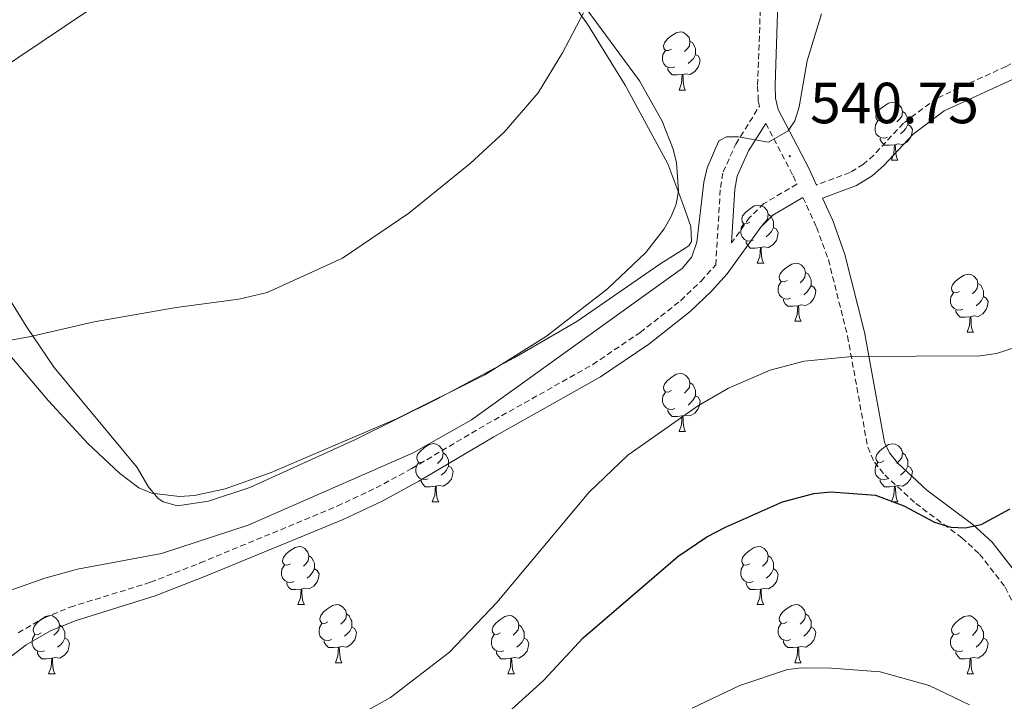
# Model space of a CAD drawing. Units: metres. Extents: x 569116 to 573602, y 4721442 to 4724458.
# Drawn here: x 572041 to 572211, y 4722003 to 4722120 of the extents above; entities that cross this region are included whole.
import ezdxf
from ezdxf.enums import TextEntityAlignment as Align

# ---------------------------------------------------------------- set-up
doc = ezdxf.new("R2010")
doc.units = ezdxf.units.M
doc.header["$MEASUREMENT"] = 0
doc.linetypes.add('TRAZOSX2', pattern=[1.5, 1, -0.5])
for name, color, linetype, lineweight in [('Carátula', 7, 'Continuous', 5), ('Level 21', 19, 'Continuous', 0), ('Level 35', 92, 'Continuous', 0), ('Level 36', 19, 'Continuous', 40), ('Level 4', 36, 'Continuous', 30), ('Level 41', 39, 'Continuous', 0), ('Level 5', 36, 'Continuous', 0), ('Level 7', 1, 'Continuous', 0)]:
    doc.layers.add(name, color=color, linetype=linetype, lineweight=lineweight)
doc.styles.add('Arial', font='ARIAL.TTF', dxfattribs={"height": 0.2})

# ---------------------------------------------------------------- blocks, each defined once
blk = doc.blocks.new('5PATER')
at = {"layer": 'Carátula', "linetype": 'Continuous', "lineweight": 5}
h = blk.add_hatch(color=250, dxfattribs=at)
edge = h.paths.add_edge_path()
edge.add_ellipse((0, 0), major_axis=(-1.33, -1.34), ratio=0.999422, start_angle=0, end_angle=360)

msp = doc.modelspace()

# ---------------------------------------------------------------- linework, layer by layer
at = {"layer": 'Level 21', "color": 19, "linetype": 'Continuous', "lineweight": 0}
for points in [[(572204.255, 4722223.044, 533.19), (572199.413, 4722211.583, 533.72), (572194.78, 4722198.663, 534.79), (572192.749, 4722193.963, 534.97), (572189.718, 4722188.383, 535.16), (572185.017, 4722181.243, 536.24), (572175.154, 4722165.073, 536.73), (572173.193, 4722160.673, 536.65), (572171.572, 4722155.852, 536.58), (572170.511, 4722151.192, 536.58), (572170.39, 4722147.322, 536.72), (572170.768, 4722137.511, 537.57), (572171.746, 4722123.3, 537.93), (572171.253, 4722109.119, 539.26), (572171.342, 4722106.829, 539.45), (572171.782, 4722104.919, 539.62), (572177.08, 4722094.767, 540.95), (572178.409, 4722091.847, 541.67)], [(572212.272, 4722110.105, 542.71), (572200.491, 4722104.676, 542.4), (572195.11, 4722100.656, 542.4), (572190.049, 4722095.216, 542.14), (572188.049, 4722093.426, 542.06), (572185.309, 4722091.756, 541.93), (572179.448, 4722089.567, 541.72), (572181.208, 4722085.696, 542.59), (572183.336, 4722079.836, 543.44), (572186.723, 4722066.404, 545.16), (572190.139, 4722047.453, 547.84), (572190.999, 4722045.562, 548.13), (572192.389, 4722043.852, 548.37), (572197.468, 4722039.151, 549.07), (572205.406, 4722033.22, 550.15), (572208.785, 4722030.149, 550.62), (572213.594, 4722023.958, 551.28)], [(572163.74, 4722081.87, 541.56), (572164.31, 4722091.13, 541.18), (572164.7, 4722093.36, 541.08), (572166.69, 4722097.74, 540.76), (572169.66, 4722102.5, 540.23)], [(572032.15, 4722005.01, 542.58), (572041.91, 4722012.4, 542.62), (572046.1, 4722014.82, 542.51), (572050.35, 4722016.58, 542.33), (572064.2, 4722020.86, 541.76), (572072.89, 4722024.25, 541.47), (572096.63, 4722034.09, 541.52), (572103.49, 4722037.29, 541.55), (572109.75, 4722040.69, 541.54), (572122.65, 4722048.36, 541.55), (572141.08, 4722058.71, 541.67), (572149.43, 4722064.36, 541.67), (572156.59, 4722069.99, 541.67), (572160.28, 4722073.52, 541.67), (572162.96, 4722076.48, 541.67), (572168.77, 4722084.59, 541.67), (572170.85, 4722086.65, 541.67), (572176.08, 4722089.71, 541.67)]]:
    msp.add_polyline3d(points, dxfattribs=at)
at = {"layer": 'Level 21', "color": 19, "linetype": 'TRAZOSX2', "lineweight": 0}
for points in [[(572326.73, 4722157.71, 543.36), (572318.6, 4722155.03, 543.36), (572301.73, 4722150.43, 543.24), (572288.41, 4722146.34, 543.4), (572279.99, 4722143.4, 543.53), (572270.84, 4722139.31, 543.71), (572265.33, 4722137.19, 543.71), (572247.27, 4722132.07, 543.42), (572232.74, 4722123.75, 543.27), (572218.67, 4722116.21, 542.9), (572211.18, 4722112.35, 542.71), (572199.2, 4722106.84, 542.4), (572193.43, 4722102.53, 542.4), (572188.29, 4722097, 542.14), (572186.55, 4722095.44, 542.06), (572184.21, 4722094.02, 541.93), (572178.41, 4722091.85, 541.67)], [(572040.52, 4722014.49, 542.62), (572045, 4722017.07, 542.51), (572049.51, 4722018.93, 542.33), (572063.38, 4722023.22, 541.76), (572071.96, 4722026.56, 541.47), (572095.62, 4722036.38, 541.52), (572102.36, 4722039.53, 541.55), (572108.51, 4722042.87, 541.54), (572121.4, 4722050.52, 541.55), (572139.76, 4722060.83, 541.67), (572147.95, 4722066.38, 541.67), (572154.95, 4722071.87, 541.67), (572158.48, 4722075.26, 541.67), (572161.01, 4722078.05, 541.73), (572161.82, 4722091.42, 541.18), (572162.29, 4722094.1, 541.08), (572164.48, 4722098.93, 540.76), (572168.57, 4722105.48, 540.06), (572168.36, 4722106.42, 539.45), (572168.24, 4722109.11, 539.26), (572168.75, 4722123.25, 537.93)], [(572169.66, 4722102.5, 540.23), (572174.38, 4722093.45, 540.95), (572175.04, 4722092, 541.67), (572169.32, 4722088.64, 541.67), (572166.86, 4722086.22, 541.67), (572163.74, 4722081.87, 541.56)], [(572176.08, 4722089.71, 541.67), (572178.43, 4722084.56, 542.59), (572180.47, 4722078.96, 543.44), (572183.78, 4722065.76, 545.16), (572187.26, 4722046.55, 547.84), (572188.42, 4722043.97, 548.13), (572190.19, 4722041.79, 548.37), (572195.55, 4722036.85, 549.07), (572203.5, 4722030.91, 550.15), (572206.58, 4722028.1, 550.62), (572211.02, 4722022.37, 551.28), (572212.82, 4722018.61, 551.7), (572215.18, 4722009.97, 553.15), (572219.36, 4721987.26, 556.07), (572222.23, 4721975.25, 558.53), (572225, 4721965.74, 560.47), (572228.72, 4721955.37, 561.9), (572233.47, 4721943.81, 563.16), (572242.1, 4721925.2, 565.51), (572246.33, 4721916.29, 567.1), (572251.67, 4721905.21, 570.06), (572264.28, 4721879.66, 577.57), (572270.27, 4721869.05, 580.58), (572270.39, 4721868.85, 580.64)]]:
    msp.add_polyline3d(points, dxfattribs=at)
at = {"layer": 'Level 35', "color": 92, "linetype": 'Continuous', "lineweight": 0, "ltscale": 0.5}
msp.add_polyline3d([(572032.63, 4722069.99, 539.31), (572045.77, 4722054.58, 539.35), (572052.56, 4722047.22, 539.29), (572058.02, 4722042.06, 539.34), (572061.37, 4722039.55, 539.43), (572063.57, 4722038.64, 539.5), (572068.39, 4722038.02, 539.66), (572070.95, 4722038.21, 539.75), (572076.25, 4722039.35, 539.93), (572084.19, 4722042.2, 540.19), (572105.88, 4722051.43, 540.56), (572121.14, 4722059.05, 540.63), (572131.78, 4722065.71, 540.68), (572142.29, 4722073.92, 540.81), (572148.91, 4722080.21, 541.24), (572152.12, 4722084.29, 541.62), (572153.31, 4722086.39, 541.76), (572154.15, 4722088.55, 541.83), (572154.57, 4722090.76, 541.8), (572154.24, 4722095.68, 541.59), (572153.64, 4722098.07, 541.48), (572151.78, 4722102.9, 541.27), (572147.86, 4722109.84, 540.94), (572138.63, 4722122.33, 540.39)], dxfattribs=at)
at = {"layer": 'Level 36', "color": 92, "linetype": 'Continuous', "lineweight": 0}
for points in [[(572153.37, 4722115.32), (572152.84, 4722115.06), (572152.31, 4722115.11), (572152.05, 4722115.48), (572151.99, 4722115.91), (572152.15, 4722116.43), (572152.63, 4722117.02), (572153.27, 4722117.55), (572154.17, 4722118.14), (572154.91, 4722118.3), (572155.34, 4722118.24), (572155.87, 4722117.93), (572156.4, 4722117.34), (572156.56, 4722116.7), (572156.45, 4722115.85), (572156.02, 4722115.32), (572155.6, 4722114.9)], [(572156.56, 4722116.7), (572157.03, 4722116.39), (572157.35, 4722115.75), (572157.51, 4722115.43), (572157.51, 4722114.85), (572157.51, 4722114.42), (572157.14, 4722113.73), (572156.72, 4722113.25), (572156.24, 4722112.83)], [(572153.96, 4722112.24), (572153.53, 4722112.08), (572152.95, 4722112.14), (572152.47, 4722112.35), (572152.05, 4722112.78), (572151.83, 4722113.36), (572151.83, 4722113.78), (572151.89, 4722114.37), (572152.31, 4722115.06)], [(572157.51, 4722114.42), (572157.96, 4722114.17), (572158.31, 4722113.56), (572158.2, 4722112.83), (572157.99, 4722112.19), (572157.4, 4722111.45), (572156.61, 4722110.97), (572155.76, 4722111.08), (572155.33, 4722110.95)], [(572155.22, 4722110.95), (572154.33, 4722110.86), (572153.48, 4722110.86), (572153.06, 4722111.29), (572152.74, 4722111.77), (572152.74, 4722112.08)], [(572154.67, 4722108.26), (572155.11, 4722109.42), (572155.22, 4722110.95), (572155.33, 4722110.95), (572155.36, 4722110.36), (572155.4, 4722109.68), (572155.47, 4722109.06), (572155.58, 4722108.66), (572155.8, 4722108.26)], [(572154.67, 4722108.26), (572155.8, 4722108.26)], [(572190.06, 4722103.18), (572189.53, 4722102.92), (572189, 4722102.97), (572188.74, 4722103.34), (572188.68, 4722103.77), (572188.84, 4722104.29), (572189.32, 4722104.88), (572189.96, 4722105.41), (572190.86, 4722106), (572191.6, 4722106.16), (572192.03, 4722106.1), (572192.56, 4722105.79), (572193.09, 4722105.2), (572193.25, 4722104.56), (572193.14, 4722103.71), (572192.71, 4722103.18), (572192.29, 4722102.76)], [(572193.25, 4722104.56), (572193.72, 4722104.25), (572194.04, 4722103.61), (572194.2, 4722103.29), (572194.2, 4722102.71), (572194.2, 4722102.28), (572193.83, 4722101.59), (572193.41, 4722101.11), (572192.93, 4722100.69)], [(572190.65, 4722100.1), (572190.22, 4722099.94), (572189.64, 4722100), (572189.16, 4722100.21), (572188.74, 4722100.64), (572188.52, 4722101.22), (572188.52, 4722101.64), (572188.58, 4722102.23), (572189, 4722102.92)], [(572194.2, 4722102.28), (572194.65, 4722102.03), (572195, 4722101.42), (572194.89, 4722100.69), (572194.68, 4722100.05), (572194.09, 4722099.31), (572193.3, 4722098.83), (572192.45, 4722098.94), (572192.02, 4722098.81)], [(572191.91, 4722098.81), (572191.02, 4722098.72), (572190.17, 4722098.72), (572189.75, 4722099.15), (572189.43, 4722099.63), (572189.43, 4722099.94)], [(572191.36, 4722096.12), (572191.8, 4722097.28), (572191.91, 4722098.81), (572192.02, 4722098.81), (572192.05, 4722098.22), (572192.09, 4722097.54), (572192.16, 4722096.92), (572192.27, 4722096.52), (572192.49, 4722096.12)], [(572191.36, 4722096.12), (572192.49, 4722096.12)], [(572166.87, 4722085.41), (572166.34, 4722085.15), (572165.81, 4722085.2), (572165.55, 4722085.57), (572165.49, 4722086), (572165.65, 4722086.52), (572166.13, 4722087.11), (572166.77, 4722087.64), (572167.67, 4722088.23), (572168.41, 4722088.39), (572168.84, 4722088.33), (572169.37, 4722088.02), (572169.9, 4722087.43), (572170.06, 4722086.79), (572169.95, 4722085.94), (572169.52, 4722085.41), (572169.1, 4722084.99)], [(572170.06, 4722086.79), (572170.53, 4722086.48), (572170.85, 4722085.84), (572171.01, 4722085.52), (572171.01, 4722084.94), (572171.01, 4722084.51), (572170.64, 4722083.82), (572170.22, 4722083.34), (572169.74, 4722082.92)], [(572167.46, 4722082.33), (572167.03, 4722082.17), (572166.45, 4722082.23), (572165.97, 4722082.44), (572165.55, 4722082.87), (572165.33, 4722083.45), (572165.33, 4722083.87), (572165.39, 4722084.46), (572165.81, 4722085.15)], [(572171.01, 4722084.51), (572171.46, 4722084.26), (572171.81, 4722083.65), (572171.7, 4722082.92), (572171.49, 4722082.28), (572170.9, 4722081.54), (572170.11, 4722081.06), (572169.26, 4722081.17), (572168.83, 4722081.04)], [(572168.72, 4722081.04), (572167.83, 4722080.95), (572166.98, 4722080.95), (572166.56, 4722081.38), (572166.24, 4722081.86), (572166.24, 4722082.17)], [(572168.17, 4722078.35), (572168.61, 4722079.51), (572168.72, 4722081.04), (572168.83, 4722081.04), (572168.86, 4722080.45), (572168.9, 4722079.77), (572168.97, 4722079.15), (572169.08, 4722078.75), (572169.3, 4722078.35)], [(572168.17, 4722078.35), (572169.3, 4722078.35)], [(572173.35, 4722075.38), (572172.82, 4722075.11), (572172.29, 4722075.17), (572172.02, 4722075.54), (572171.97, 4722075.96), (572172.13, 4722076.48), (572172.61, 4722077.08), (572173.24, 4722077.61), (572174.14, 4722078.19), (572174.89, 4722078.35), (572175.31, 4722078.3), (572175.84, 4722077.98), (572176.37, 4722077.4), (572176.53, 4722076.76), (572176.42, 4722075.91), (572176, 4722075.38), (572175.58, 4722074.95)], [(572176.53, 4722076.76), (572177.01, 4722076.44), (572177.32, 4722075.8), (572177.48, 4722075.48), (572177.48, 4722074.9), (572177.48, 4722074.48), (572177.11, 4722073.79), (572176.69, 4722073.31), (572176.21, 4722072.89)], [(572173.93, 4722072.3), (572173.51, 4722072.14), (572172.92, 4722072.2), (572172.45, 4722072.41), (572172.02, 4722072.83), (572171.81, 4722073.42), (572171.81, 4722073.84), (572171.86, 4722074.42), (572172.29, 4722075.11)], [(572203.12, 4722073.47), (572202.59, 4722073.21), (572202.06, 4722073.26), (572201.79, 4722073.63), (572201.74, 4722074.06), (572201.9, 4722074.58), (572202.38, 4722075.17), (572203.01, 4722075.7), (572203.91, 4722076.29), (572204.66, 4722076.45), (572205.09, 4722076.39), (572205.61, 4722076.08), (572206.15, 4722075.49), (572206.31, 4722074.85), (572206.19, 4722074), (572205.77, 4722073.47), (572205.35, 4722073.05)], [(572206.31, 4722074.85), (572206.78, 4722074.54), (572207.09, 4722073.9), (572207.25, 4722073.58), (572207.25, 4722073), (572207.25, 4722072.57), (572206.89, 4722071.88), (572206.47, 4722071.4), (572205.99, 4722070.98)], [(572177.48, 4722074.48), (572177.94, 4722074.23), (572178.28, 4722073.61), (572178.17, 4722072.89), (572177.96, 4722072.25), (572177.38, 4722071.51), (572176.58, 4722071.03), (572175.73, 4722071.13), (572175.3, 4722071)], [(572203.71, 4722070.39), (572203.28, 4722070.23), (572202.69, 4722070.29), (572202.22, 4722070.5), (572201.79, 4722070.93), (572201.58, 4722071.51), (572201.58, 4722071.93), (572201.63, 4722072.52), (572202.06, 4722073.21)], [(572175.19, 4722071), (572174.3, 4722070.92), (572173.46, 4722070.92), (572173.03, 4722071.35), (572172.71, 4722071.82), (572172.71, 4722072.14)], [(572207.25, 4722072.57), (572207.71, 4722072.32), (572208.05, 4722071.71), (572207.95, 4722070.98), (572207.73, 4722070.34), (572207.15, 4722069.6), (572206.35, 4722069.12), (572205.51, 4722069.23), (572205.07, 4722069.1)], [(572174.65, 4722068.32), (572175.08, 4722069.48), (572175.19, 4722071), (572175.3, 4722071), (572175.34, 4722070.42), (572175.37, 4722069.73), (572175.44, 4722069.12), (572175.56, 4722068.72), (572175.77, 4722068.32)], [(572204.97, 4722069.1), (572204.07, 4722069.01), (572203.23, 4722069.01), (572202.81, 4722069.44), (572202.49, 4722069.92), (572202.49, 4722070.23)], [(572174.65, 4722068.32), (572175.77, 4722068.32)], [(572204.42, 4722066.41), (572204.85, 4722067.57), (572204.97, 4722069.1), (572205.07, 4722069.1), (572205.11, 4722068.51), (572205.15, 4722067.83), (572205.21, 4722067.21), (572205.33, 4722066.81), (572205.55, 4722066.41)], [(572204.42, 4722066.41), (572205.55, 4722066.41)], [(572153.37, 4722056.33), (572152.84, 4722056.07), (572152.31, 4722056.12), (572152.05, 4722056.49), (572151.99, 4722056.91), (572152.15, 4722057.43), (572152.63, 4722058.03), (572153.27, 4722058.56), (572154.17, 4722059.15), (572154.91, 4722059.31), (572155.33, 4722059.25), (572155.87, 4722058.93), (572156.39, 4722058.35), (572156.55, 4722057.71), (572156.45, 4722056.86), (572156.02, 4722056.33), (572155.6, 4722055.91)], [(572153.95, 4722053.25), (572153.53, 4722053.09), (572152.95, 4722053.15), (572152.47, 4722053.36), (572152.05, 4722053.79), (572151.83, 4722054.37), (572151.83, 4722054.79), (572151.89, 4722055.37), (572152.31, 4722056.07)], [(572156.55, 4722057.71), (572157.03, 4722057.39), (572157.35, 4722056.75), (572157.51, 4722056.43), (572157.51, 4722055.85), (572157.51, 4722055.43), (572157.13, 4722054.74), (572156.71, 4722054.26), (572156.23, 4722053.84)], [(572157.51, 4722055.43), (572157.96, 4722055.18), (572158.31, 4722054.57), (572158.19, 4722053.84), (572157.99, 4722053.2), (572157.4, 4722052.46), (572156.61, 4722051.98), (572155.75, 4722052.09), (572155.33, 4722051.95)], [(572155.21, 4722051.95), (572154.33, 4722051.87), (572153.48, 4722051.87), (572153.05, 4722052.3), (572152.73, 4722052.77), (572152.73, 4722053.09)], [(572154.67, 4722049.27), (572155.11, 4722050.43), (572155.21, 4722051.95), (572155.33, 4722051.95), (572155.36, 4722051.37), (572155.39, 4722050.69), (572155.47, 4722050.07), (572155.58, 4722049.67), (572155.79, 4722049.27)], [(572154.67, 4722049.27), (572155.79, 4722049.27)], [(572110.73, 4722044.19), (572110.2, 4722043.93), (572109.67, 4722043.98), (572109.41, 4722044.35), (572109.35, 4722044.77), (572109.51, 4722045.29), (572109.99, 4722045.89), (572110.63, 4722046.42), (572111.53, 4722047.01), (572112.27, 4722047.17), (572112.7, 4722047.11), (572113.23, 4722046.79), (572113.76, 4722046.21), (572113.92, 4722045.57), (572113.81, 4722044.72), (572113.38, 4722044.19), (572112.96, 4722043.77)], [(572190.06, 4722044.19), (572189.53, 4722043.92), (572189, 4722043.98), (572188.74, 4722044.35), (572188.68, 4722044.77), (572188.84, 4722045.29), (572189.32, 4722045.89), (572189.96, 4722046.42), (572190.86, 4722047), (572191.6, 4722047.16), (572192.03, 4722047.11), (572192.56, 4722046.79), (572193.09, 4722046.21), (572193.25, 4722045.57), (572193.14, 4722044.72), (572192.71, 4722044.19), (572192.29, 4722043.76)], [(572113.92, 4722045.57), (572114.39, 4722045.25), (572114.71, 4722044.61), (572114.87, 4722044.29), (572114.87, 4722043.71), (572114.87, 4722043.29), (572114.5, 4722042.6), (572114.08, 4722042.12), (572113.6, 4722041.7)], [(572193.25, 4722045.57), (572193.72, 4722045.25), (572194.04, 4722044.61), (572194.2, 4722044.29), (572194.2, 4722043.71), (572194.2, 4722043.29), (572193.83, 4722042.6), (572193.41, 4722042.12), (572192.93, 4722041.7)], [(572111.32, 4722041.11), (572110.89, 4722040.95), (572110.31, 4722041.01), (572109.83, 4722041.22), (572109.41, 4722041.65), (572109.19, 4722042.23), (572109.19, 4722042.65), (572109.25, 4722043.23), (572109.67, 4722043.93)], [(572114.87, 4722043.29), (572115.32, 4722043.04), (572115.67, 4722042.43), (572115.56, 4722041.7), (572115.35, 4722041.06), (572114.76, 4722040.32), (572113.97, 4722039.84), (572113.12, 4722039.95), (572112.69, 4722039.81)], [(572190.65, 4722041.11), (572190.22, 4722040.95), (572189.64, 4722041.01), (572189.16, 4722041.22), (572188.74, 4722041.64), (572188.52, 4722042.23), (572188.52, 4722042.65), (572188.58, 4722043.23), (572189, 4722043.92)], [(572194.2, 4722043.29), (572194.65, 4722043.04), (572195, 4722042.42), (572194.89, 4722041.7), (572194.68, 4722041.06), (572194.09, 4722040.32), (572193.3, 4722039.84), (572192.45, 4722039.94), (572192.02, 4722039.81)], [(572112.58, 4722039.81), (572111.69, 4722039.73), (572110.84, 4722039.73), (572110.42, 4722040.16), (572110.1, 4722040.63), (572110.1, 4722040.95)], [(572191.91, 4722039.81), (572191.02, 4722039.73), (572190.17, 4722039.73), (572189.75, 4722040.16), (572189.43, 4722040.63), (572189.43, 4722040.95)], [(572112.03, 4722037.13), (572112.47, 4722038.29), (572112.58, 4722039.81), (572112.69, 4722039.81), (572112.72, 4722039.23), (572112.76, 4722038.55), (572112.83, 4722037.93), (572112.94, 4722037.53), (572113.16, 4722037.13)], [(572191.36, 4722037.13), (572191.8, 4722038.29), (572191.91, 4722039.81), (572192.02, 4722039.81), (572192.05, 4722039.23), (572192.09, 4722038.54), (572192.16, 4722037.93), (572192.27, 4722037.53), (572192.49, 4722037.13)], [(572112.03, 4722037.13), (572113.16, 4722037.13)], [(572191.36, 4722037.13), (572192.49, 4722037.13)], [(572087.55, 4722026.42), (572087.02, 4722026.16), (572086.49, 4722026.21), (572086.22, 4722026.58), (572086.17, 4722027.01), (572086.33, 4722027.53), (572086.81, 4722028.12), (572087.44, 4722028.65), (572088.34, 4722029.24), (572089.09, 4722029.4), (572089.51, 4722029.34), (572090.04, 4722029.03), (572090.57, 4722028.44), (572090.73, 4722027.8), (572090.62, 4722026.95), (572090.2, 4722026.42), (572089.78, 4722026)], [(572166.87, 4722026.42), (572166.34, 4722026.15), (572165.81, 4722026.21), (572165.55, 4722026.58), (572165.49, 4722027.01), (572165.65, 4722027.53), (572166.13, 4722028.12), (572166.77, 4722028.65), (572167.67, 4722029.23), (572168.41, 4722029.39), (572168.84, 4722029.34), (572169.37, 4722029.03), (572169.9, 4722028.44), (572170.06, 4722027.8), (572169.95, 4722026.95), (572169.52, 4722026.42), (572169.1, 4722025.99)], [(572090.73, 4722027.8), (572091.21, 4722027.49), (572091.52, 4722026.85), (572091.68, 4722026.53), (572091.68, 4722025.95), (572091.68, 4722025.52), (572091.31, 4722024.83), (572090.89, 4722024.35), (572090.41, 4722023.93)], [(572170.06, 4722027.8), (572170.53, 4722027.49), (572170.85, 4722026.85), (572171.01, 4722026.53), (572171.01, 4722025.95), (572171.01, 4722025.52), (572170.64, 4722024.83), (572170.22, 4722024.35), (572169.74, 4722023.93)], [(572088.13, 4722023.34), (572087.71, 4722023.18), (572087.12, 4722023.24), (572086.65, 4722023.45), (572086.22, 4722023.88), (572086.01, 4722024.46), (572086.01, 4722024.88), (572086.06, 4722025.47), (572086.49, 4722026.16)], [(572091.68, 4722025.52), (572092.14, 4722025.27), (572092.48, 4722024.66), (572092.37, 4722023.93), (572092.16, 4722023.29), (572091.58, 4722022.55), (572090.78, 4722022.07), (572089.93, 4722022.18), (572089.5, 4722022.05)], [(572167.46, 4722023.34), (572167.03, 4722023.18), (572166.45, 4722023.24), (572165.97, 4722023.45), (572165.55, 4722023.87), (572165.33, 4722024.46), (572165.33, 4722024.88), (572165.39, 4722025.47), (572165.81, 4722026.15)], [(572171.01, 4722025.52), (572171.46, 4722025.27), (572171.81, 4722024.65), (572171.7, 4722023.93), (572171.49, 4722023.29), (572170.9, 4722022.55), (572170.11, 4722022.07), (572169.26, 4722022.17), (572168.83, 4722022.05)], [(572089.39, 4722022.05), (572088.5, 4722021.96), (572087.66, 4722021.96), (572087.23, 4722022.39), (572086.91, 4722022.87), (572086.91, 4722023.18)], [(572088.85, 4722019.36), (572089.28, 4722020.52), (572089.39, 4722022.05), (572089.5, 4722022.05), (572089.54, 4722021.46), (572089.57, 4722020.78), (572089.64, 4722020.16), (572089.76, 4722019.76), (572089.97, 4722019.36)], [(572168.72, 4722022.05), (572167.83, 4722021.96), (572166.98, 4722021.96), (572166.56, 4722022.39), (572166.24, 4722022.87), (572166.24, 4722023.18)], [(572168.17, 4722019.36), (572168.61, 4722020.52), (572168.72, 4722022.05), (572168.83, 4722022.05), (572168.86, 4722021.46), (572168.9, 4722020.77), (572168.97, 4722020.16), (572169.08, 4722019.76), (572169.3, 4722019.36)], [(572088.85, 4722019.36), (572089.97, 4722019.36)], [(572094.02, 4722016.39), (572093.49, 4722016.12), (572092.96, 4722016.18), (572092.7, 4722016.55), (572092.64, 4722016.97), (572092.8, 4722017.49), (572093.28, 4722018.09), (572093.92, 4722018.62), (572094.82, 4722019.2), (572095.56, 4722019.36), (572095.99, 4722019.31), (572096.52, 4722018.99), (572097.05, 4722018.41), (572097.21, 4722017.77), (572097.1, 4722016.92), (572096.67, 4722016.39), (572096.25, 4722015.96)], [(572168.17, 4722019.36), (572169.3, 4722019.36)], [(572173.35, 4722016.39), (572172.82, 4722016.12), (572172.29, 4722016.17), (572172.02, 4722016.55), (572171.97, 4722016.97), (572172.13, 4722017.49), (572172.61, 4722018.09), (572173.24, 4722018.61), (572174.14, 4722019.2), (572174.89, 4722019.36), (572175.31, 4722019.31), (572175.84, 4722018.99), (572176.37, 4722018.41), (572176.53, 4722017.77), (572176.42, 4722016.91), (572176, 4722016.39), (572175.58, 4722015.96)], [(572044.47, 4722014.48), (572043.94, 4722014.22), (572043.41, 4722014.27), (572043.14, 4722014.64), (572043.09, 4722015.07), (572043.25, 4722015.59), (572043.73, 4722016.18), (572044.36, 4722016.71), (572045.26, 4722017.3), (572046.01, 4722017.46), (572046.43, 4722017.4), (572046.96, 4722017.09), (572047.49, 4722016.5), (572047.65, 4722015.86), (572047.54, 4722015.01), (572047.12, 4722014.48), (572046.7, 4722014.06)], [(572097.21, 4722017.77), (572097.68, 4722017.45), (572098, 4722016.81), (572098.16, 4722016.49), (572098.16, 4722015.91), (572098.16, 4722015.49), (572097.79, 4722014.8), (572097.37, 4722014.32), (572096.89, 4722013.9)], [(572123.79, 4722014.48), (572123.26, 4722014.22), (572122.73, 4722014.27), (572122.47, 4722014.64), (572122.41, 4722015.07), (572122.57, 4722015.59), (572123.05, 4722016.18), (572123.69, 4722016.71), (572124.59, 4722017.3), (572125.33, 4722017.46), (572125.76, 4722017.4), (572126.29, 4722017.09), (572126.82, 4722016.5), (572126.98, 4722015.86), (572126.87, 4722015.01), (572126.44, 4722014.48), (572126.02, 4722014.06)], [(572176.53, 4722017.77), (572177.01, 4722017.45), (572177.32, 4722016.81), (572177.48, 4722016.49), (572177.48, 4722015.91), (572177.48, 4722015.49), (572177.11, 4722014.79), (572176.69, 4722014.31), (572176.21, 4722013.89)], [(572203.12, 4722014.48), (572202.59, 4722014.21), (572202.06, 4722014.27), (572201.79, 4722014.64), (572201.74, 4722015.07), (572201.9, 4722015.59), (572202.38, 4722016.18), (572203.01, 4722016.71), (572203.91, 4722017.29), (572204.66, 4722017.45), (572205.08, 4722017.4), (572205.61, 4722017.09), (572206.14, 4722016.5), (572206.3, 4722015.86), (572206.19, 4722015.01), (572205.77, 4722014.48), (572205.35, 4722014.05)], [(572047.65, 4722015.86), (572048.13, 4722015.55), (572048.44, 4722014.91), (572048.6, 4722014.59), (572048.6, 4722014.01), (572048.6, 4722013.58), (572048.23, 4722012.89), (572047.81, 4722012.41), (572047.33, 4722011.99)], [(572094.61, 4722013.31), (572094.18, 4722013.15), (572093.6, 4722013.21), (572093.12, 4722013.42), (572092.7, 4722013.84), (572092.48, 4722014.43), (572092.48, 4722014.85), (572092.54, 4722015.43), (572092.96, 4722016.12)], [(572098.16, 4722015.49), (572098.61, 4722015.24), (572098.96, 4722014.62), (572098.85, 4722013.9), (572098.64, 4722013.26), (572098.05, 4722012.52), (572097.26, 4722012.04), (572096.41, 4722012.14), (572095.98, 4722012.01)], [(572126.98, 4722015.86), (572127.45, 4722015.55), (572127.77, 4722014.91), (572127.93, 4722014.59), (572127.93, 4722014.01), (572127.93, 4722013.58), (572127.56, 4722012.89), (572127.14, 4722012.41), (572126.66, 4722011.99)], [(572173.93, 4722013.31), (572173.51, 4722013.15), (572172.92, 4722013.21), (572172.45, 4722013.41), (572172.02, 4722013.84), (572171.81, 4722014.43), (572171.81, 4722014.85), (572171.86, 4722015.43), (572172.29, 4722016.12)], [(572177.48, 4722015.49), (572177.94, 4722015.23), (572178.28, 4722014.62), (572178.17, 4722013.89), (572177.96, 4722013.25), (572177.38, 4722012.51), (572176.58, 4722012.03), (572175.73, 4722012.14), (572175.3, 4722012.01)], [(572206.3, 4722015.86), (572206.78, 4722015.55), (572207.09, 4722014.91), (572207.25, 4722014.59), (572207.25, 4722014.01), (572207.25, 4722013.58), (572206.88, 4722012.89), (572206.46, 4722012.41), (572205.98, 4722011.99)], [(572045.05, 4722011.4), (572044.63, 4722011.24), (572044.04, 4722011.3), (572043.57, 4722011.51), (572043.14, 4722011.94), (572042.93, 4722012.52), (572042.93, 4722012.94), (572042.98, 4722013.53), (572043.41, 4722014.22)], [(572048.6, 4722013.58), (572049.06, 4722013.33), (572049.4, 4722012.72), (572049.29, 4722011.99), (572049.08, 4722011.35), (572048.5, 4722010.61), (572047.7, 4722010.13), (572046.85, 4722010.24), (572046.42, 4722010.11)], [(572124.38, 4722011.4), (572123.95, 4722011.24), (572123.37, 4722011.3), (572122.89, 4722011.51), (572122.47, 4722011.94), (572122.25, 4722012.52), (572122.25, 4722012.94), (572122.31, 4722013.53), (572122.73, 4722014.22)], [(572127.93, 4722013.58), (572128.38, 4722013.33), (572128.73, 4722012.72), (572128.62, 4722011.99), (572128.41, 4722011.35), (572127.82, 4722010.61), (572127.03, 4722010.13), (572126.18, 4722010.24), (572125.75, 4722010.11)], [(572203.7, 4722011.4), (572203.28, 4722011.24), (572202.69, 4722011.3), (572202.22, 4722011.51), (572201.79, 4722011.93), (572201.58, 4722012.52), (572201.58, 4722012.94), (572201.63, 4722013.53), (572202.06, 4722014.21)], [(572207.25, 4722013.58), (572207.71, 4722013.33), (572208.05, 4722012.71), (572207.94, 4722011.99), (572207.73, 4722011.35), (572207.15, 4722010.61), (572206.35, 4722010.13), (572205.5, 4722010.23), (572205.07, 4722010.11)], [(572095.87, 4722012.01), (572094.98, 4722011.93), (572094.13, 4722011.93), (572093.71, 4722012.36), (572093.39, 4722012.83), (572093.39, 4722013.15)], [(572095.32, 4722009.33), (572095.75, 4722010.49), (572095.87, 4722012.01), (572095.98, 4722012.01), (572096.01, 4722011.43), (572096.05, 4722010.74), (572096.11, 4722010.13), (572096.23, 4722009.73), (572096.45, 4722009.33)], [(572175.19, 4722012.01), (572174.3, 4722011.93), (572173.46, 4722011.93), (572173.03, 4722012.35), (572172.71, 4722012.83), (572172.71, 4722013.15)], [(572174.65, 4722009.33), (572175.08, 4722010.49), (572175.19, 4722012.01), (572175.3, 4722012.01), (572175.34, 4722011.43), (572175.37, 4722010.74), (572175.44, 4722010.13), (572175.56, 4722009.73), (572175.77, 4722009.33)], [(572046.31, 4722010.11), (572045.42, 4722010.02), (572044.58, 4722010.02), (572044.15, 4722010.45), (572043.83, 4722010.93), (572043.83, 4722011.24)], [(572125.64, 4722010.11), (572124.75, 4722010.02), (572123.9, 4722010.02), (572123.48, 4722010.45), (572123.16, 4722010.93), (572123.16, 4722011.24)], [(572204.96, 4722010.11), (572204.07, 4722010.02), (572203.23, 4722010.02), (572202.8, 4722010.45), (572202.48, 4722010.93), (572202.48, 4722011.24)], [(572045.77, 4722007.42), (572046.2, 4722008.58), (572046.31, 4722010.11), (572046.42, 4722010.11), (572046.46, 4722009.52), (572046.49, 4722008.84), (572046.56, 4722008.22), (572046.68, 4722007.82), (572046.89, 4722007.42)], [(572095.32, 4722009.33), (572096.45, 4722009.33)], [(572125.09, 4722007.42), (572125.53, 4722008.58), (572125.64, 4722010.11), (572125.75, 4722010.11), (572125.78, 4722009.52), (572125.82, 4722008.84), (572125.89, 4722008.22), (572126, 4722007.82), (572126.22, 4722007.42)], [(572174.65, 4722009.33), (572175.77, 4722009.33)], [(572204.42, 4722007.42), (572204.85, 4722008.58), (572204.96, 4722010.11), (572205.07, 4722010.11), (572205.11, 4722009.52), (572205.14, 4722008.83), (572205.21, 4722008.22), (572205.33, 4722007.82), (572205.54, 4722007.42)], [(572045.77, 4722007.42), (572046.89, 4722007.42)], [(572125.09, 4722007.42), (572126.22, 4722007.42)], [(572204.42, 4722007.42), (572205.54, 4722007.42)]]:
    msp.add_lwpolyline(points, dxfattribs=at)
msp.add_polyline3d([(572028.83, 4722088.62, 533.82), (572041.88, 4722067.45, 536.06), (572046.76, 4722060.3, 536.85), (572061.05, 4722043.04, 538.94), (572062.97, 4722039.79, 539.4), (572064.62, 4722037.76, 539.67), (572065.54, 4722037.1, 539.75), (572068.02, 4722036.4, 539.86), (572073.37, 4722037.26, 539.93), (572080.53, 4722039.62, 539.91), (572098.78, 4722047.86, 539.44), (572112.95, 4722054.92, 539.16), (572126.2, 4722061.97, 539.32), (572136.99, 4722068.28, 539.67), (572151.38, 4722078.17, 540.83), (572156.37, 4722081.37, 540.88), (572156.85, 4722082.11, 540.88), (572156.69, 4722084.66, 540.88), (572155.32, 4722088.61, 540.79), (572152.75, 4722095.51, 539.19), (572145.34, 4722109.09, 536.43), (572138.87, 4722119.62, 534.58), (572056.34, 4722235.6, 524.33)], dxfattribs=at)
at = {"layer": 'Level 4', "color": 36, "linetype": 'Continuous', "lineweight": 30}
msp.add_polyline3d([(572123.95, 4721999.63, 550), (572131.23, 4722006.24, 550), (572138.1, 4722013.63, 550), (572154.49, 4722027.67, 550), (572159.46, 4722031.06, 550), (572162.67, 4722032.72, 550), (572172.52, 4722037.14, 550), (572177.93, 4722038.54, 550), (572180.87, 4722038.82, 550), (572188.63, 4722038.29, 550), (572193.52, 4722036.41, 550), (572198.8, 4722033.61, 550), (572201.61, 4722032.76, 550), (572204.11, 4722032.65, 550), (572206.85, 4722033.23, 550), (572211.88, 4722035.9, 550)], dxfattribs=at)
at = {"layer": 'Level 5', "color": 36, "linetype": 'Continuous', "lineweight": 0}
for points in [[(572032.707, 4722108.664, 530), (572060.43, 4722127.292, 530), (572065.31, 4722130.152, 530), (572072.951, 4722133.841, 530), (572080.371, 4722136.591, 530), (572085.382, 4722139.13, 530), (572089.492, 4722142.51, 530), (572095.183, 4722148.57, 530), (572098.014, 4722152.74, 530), (572099.304, 4722155.45, 530), (572100.255, 4722157.87, 530), (572104.008, 4722174.821, 530), (572108.652, 4722193.102, 530), (572113.884, 4722205.022, 530), (572124.497, 4722221.332, 530), (572138.38, 4722236.882, 530), (572147.472, 4722247.171, 530), (572151.412, 4722250.351, 530), (572157.983, 4722254.771, 530), (572165.173, 4722259.05, 530), (572169.354, 4722262.14, 530), (572171.704, 4722263.5, 530), (572176.604, 4722265.37, 530)], [(572026.608, 4722062.811, 535), (572042.388, 4722065.62, 535), (572053.668, 4722068.209, 535), (572067.778, 4722070.707, 535), (572078.638, 4722072.116, 535), (572083.548, 4722073.296, 535), (572096.549, 4722079.215, 535), (572108.02, 4722086.994, 535), (572118.602, 4722095.554, 535), (572124.462, 4722100.964, 535), (572130.324, 4722107.803, 535), (572134.535, 4722114.693, 535), (572138.156, 4722121.574, 535)], [(572039.4, 4722021.93, 540), (572045.13, 4722023.93, 540), (572050.75, 4722025.46, 540), (572065.29, 4722028.21, 540), (572080.27, 4722033.08, 540), (572108.75, 4722045.61, 540), (572118.82, 4722051.29, 540), (572155.29, 4722077.51, 540), (572156.89, 4722079.42, 540), (572157.77, 4722081.97, 540), (572158.97, 4722092.32, 540), (572159.53, 4722094.83, 540), (572161.57, 4722099.5, 540), (572162.88, 4722100.17, 540), (572164.91, 4722100.18, 540), (572170.13, 4722099.25, 540), (572173.5, 4722101.2, 540), (572174.65, 4722102.95, 540), (572175.4, 4722105.33, 540), (572176.81, 4722113.3, 540), (572179.28, 4722121.43, 540)], [(572099.89, 4722000.54, 545), (572104.83, 4722003.3, 545), (572115, 4722011.16, 545), (572123.19, 4722019.75, 545), (572139.09, 4722038.75, 545), (572145.82, 4722045.17, 545), (572158.04, 4722053.75, 545), (572163.24, 4722056.78, 545), (572170.41, 4722059.88, 545), (572176.26, 4722061.4, 545), (572184.55, 4722062.22, 545), (572206.69, 4722062.36, 545), (572209.49, 4722062.76, 545), (572214.7, 4722064.44, 545)], [(572156.91, 4722001.47, 555), (572165.19, 4722005.38, 555), (572173.38, 4722008.14, 555), (572175.88, 4722008.43, 555), (572181.01, 4722008.41, 555), (572189.44, 4722007.75, 555), (572197.86, 4722005.39, 555), (572204.87, 4722002.05, 555)]]:
    msp.add_polyline3d(points, dxfattribs=at)

# ---------------------------------------------------------------- block references
at = {"layer": 'Level 7', "color": 19, "linetype": 'Continuous', "lineweight": 0, "xscale": 0.09999983015004542, "yscale": 0.09999983015004542}
msp.add_blockref('5PATER', (572173.81, 4722096.83, 540.76), dxfattribs=at)

# ---------------------------------------------------------------- texts
at = {"layer": 'Level 41', "color": 19, "linetype": 'Continuous', "lineweight": 0, "style": 'Arial'}
msp.add_text('540.75', height=7, dxfattribs=at).set_placement((572177.31, 4722100.33, 540.76), align=Align.BOTTOM_LEFT)

doc.saveas('drawing.dxf')
